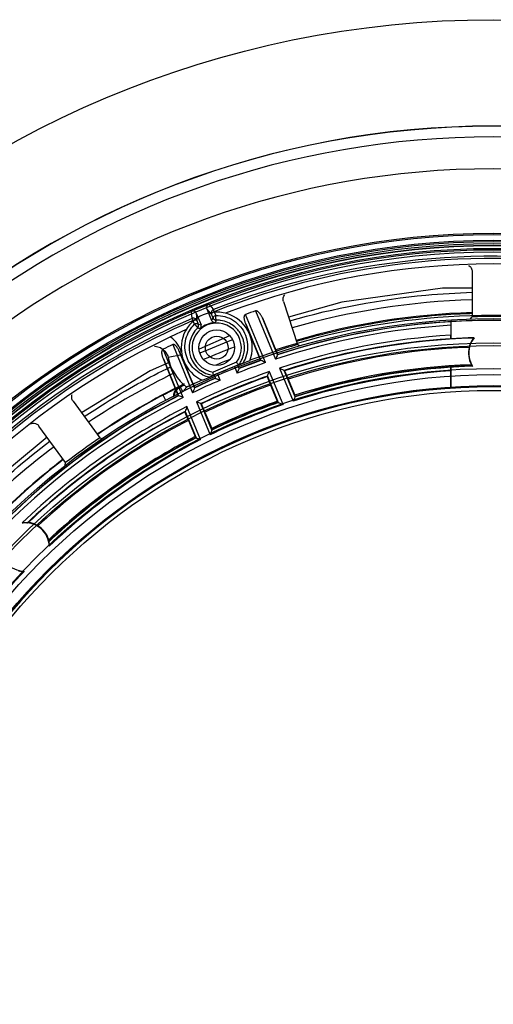
# Model space of a CAD drawing. Units: millimetres. Extents: x 921 to 1305, y 18 to 741.
# Drawn here: x 1098 to 1165, y 603 to 741 of the extents above; entities that cross this region are included whole.
import ezdxf

# ---------------------------------------------------------------- set-up
doc = ezdxf.new("R2010")
doc.units = ezdxf.units.MM
doc.header["$LTSCALE"] = 30.734
doc.layers.get('0').update_dxf_attribs({"linetype": 'CONTINUOUS'})

msp = doc.modelspace()

# ---------------------------------------------------------------- linework, layer by layer
at = {"color": 7, "linetype": 'Continuous'}
for p, q in [((1162, 706.02), (1162, 699.64)), ((1135.43, 701.81), (1137.4, 695.74)), ((1122.56, 699.41), (1122.49, 700.42)), ((1124.63, 700.77), (1125.3, 699.15)), ((1125.29, 700), (1124.63, 700.77)), ((1124.91, 701.43), (1125.57, 700.66)), ((1125.69, 700.36), (1125.57, 700.66)), ((1125.69, 700.36), (1125.91, 699.84)), ((1131.5, 700.48), (1134.32, 693.69)), ((1122.56, 699.41), (1122.69, 699.12)), ((1122.9, 698.6), (1122.68, 699.12)), ((1123.15, 700.16), (1123.22, 699.14)), ((1123.15, 700.16), (1123.82, 698.53)), ((1123.22, 699.14), (1123.43, 698.62)), ((1125.51, 699.48), (1125.29, 700)), ((1125.3, 699.15), (1125.51, 699.48)), ((1132.91, 693.21), (1130.1, 699.99)), ((1134.6, 694.31), (1132.46, 699.49)), ((1132.46, 699.49), (1134.36, 694.97)), ((1158.97, 698.97), (1158.97, 698.95)), ((1158.97, 698.97), (1158.97, 696.54)), ((1161.69, 699.32), (1162, 699.64)), ((1123.43, 698.62), (1123.82, 698.53)), ((1130.11, 698.68), (1132.25, 693.5)), ((1132.2, 693.53), (1130.11, 698.68)), ((1127.85, 696.95), (1123.58, 695.08)), ((1158.97, 696.56), (1158.97, 697.06)), ((1158.97, 696.54), (1158.97, 696.56)), ((1121.31, 688.3), (1118.49, 695.09)), ((1119.83, 695.74), (1122.64, 688.95)), ((1122.9, 689.63), (1120.75, 694.8)), ((1120.75, 694.8), (1122.92, 689.68)), ((1137.4, 695.74), (1137.78, 695.54)), ((1118.52, 693.72), (1120.67, 688.53)), ((1120.62, 688.55), (1118.52, 693.72)), ((1121.13, 694.31), (1119.19, 693.92)), ((1132.2, 693.53), (1132.25, 693.5)), ((1134.62, 694.34), (1134.6, 694.31)), ((1128.83, 693.24), (1125.51, 691.86)), ((1128.53, 692.66), (1126.12, 691.66)), ((1128.53, 692.66), (1128.92, 691.72)), ((1129.19, 692.36), (1129, 692.84)), ((1129.01, 692.81), (1129.7, 693.1)), ((1129.18, 692.4), (1129.19, 692.36)), ((1134.85, 692.4), (1136.78, 687.75)), ((1137.06, 688.37), (1135.52, 692.09)), ((1135.59, 692.06), (1135.52, 692.09)), ((1135.59, 692.06), (1136.09, 690.87)), ((1158.97, 692.55), (1158.97, 692.53)), ((1158.97, 692.55), (1158.97, 689.61)), ((1158.97, 692.03), (1158.97, 692.53)), ((1158.97, 689.59), (1158.97, 692.03)), ((1124.98, 691.14), (1125.68, 691.43)), ((1125.68, 691.43), (1125.66, 691.46)), ((1125.66, 691.46), (1125.86, 690.98)), ((1125.66, 691.46), (1125.86, 690.98)), ((1125.86, 690.98), (1125.85, 691.02)), ((1126.51, 690.72), (1126.12, 691.66)), ((1133.13, 691.23), (1133.16, 691.29)), ((1133.13, 691.23), (1133.62, 690.04)), ((1133.16, 691.29), (1134.7, 687.58)), ((1135.37, 687.28), (1133.44, 691.92)), ((1136.09, 690.87), (1137.04, 688.59)), ((1120.86, 689.72), (1120.75, 689.75)), ((1122.92, 689.68), (1122.9, 689.63)), ((1133.62, 690.04), (1134.56, 687.76)), ((1158.97, 689.61), (1158.97, 689.59)), ((1118.89, 687.85), (1118.48, 688.63)), ((1120.62, 688.55), (1120.67, 688.53)), ((1137.09, 688.44), (1137.04, 688.59)), ((1137.09, 688.44), (1137.06, 688.37)), ((1105.81, 687.76), (1109.56, 682.6)), ((1123.76, 682.36), (1121.84, 687.01)), ((1123.17, 687.67), (1125.09, 683.02)), ((1125.35, 683.7), (1123.81, 687.42)), ((1123.88, 687.4), (1123.81, 687.42)), ((1124.38, 686.21), (1123.88, 687.4)), ((1134.56, 687.76), (1134.63, 687.61)), ((1134.63, 687.61), (1134.7, 687.58)), ((1121.56, 686.25), (1121.58, 686.32)), ((1122.04, 685.05), (1121.56, 686.25)), ((1121.58, 686.32), (1123.13, 682.6)), ((1122.04, 685.05), (1122.99, 682.77)), ((1124.38, 686.21), (1125.32, 683.93)), ((1104.76, 679.11), (1101.01, 684.27)), ((1125.38, 683.78), (1125.32, 683.93)), ((1125.38, 683.78), (1125.35, 683.7)), ((1109.56, 682.6), (1109.98, 682.53)), ((1122.99, 682.77), (1123.05, 682.62)), ((1123.05, 682.62), (1123.13, 682.6)), ((1104.7, 678.69), (1104.76, 679.11))]:
    msp.add_line(p, q, dxfattribs=at)
for points in [[(1162, 703.67), (1157.8, 703.67), (1143.63, 701.71), (1136.14, 699.6)], [(1117.25, 695.51), (1117.35, 695.52), (1118.11, 695.32), (1118.74, 694.83), (1119.13, 694.14), (1119.19, 693.92)], [(1119.41, 693.25), (1116.68, 692.06), (1107, 686.12)], [(1102.17, 682.68), (1093.21, 675.3), (1083.37, 664.57), (1083.22, 664.35)]]:
    msp.add_lwpolyline(points, dxfattribs=at)
for centre, radius in [((1164.97, 601.29), 140.2), ((1164.97, 601.29), 110.14), ((1164.97, 601.29), 109.95), ((1164.97, 601.29), 109.94), ((1164.97, 601.29), 109.14), ((1164.97, 601.29), 108.95), ((1164.97, 601.29), 108.69), ((1164.97, 601.29), 108.44), ((1164.97, 601.29), 108.39), ((1164.97, 601.29), 108), ((1164.97, 601.29), 107.81), ((1164.97, 601.29), 107.5), ((1164.97, 601.29), 98.12), ((1126.03, 695.3), 2.5), ((1126.03, 695.3), 1.6), ((1164.97, 601.29), 94.68), ((1164.97, 601.29), 94.31), ((1164.97, 601.29), 91.08), ((1164.97, 601.29), 90.21), ((1164.97, 601.29), 88.67), ((1164.97, 601.29), 88.54), ((1164.97, 601.29), 88)]:
    msp.add_circle(centre, radius, dxfattribs=at)
for centre, radius, start, end in [((1164.97, 601.29), 125.22, 7.6504, 172.3496), ((1164.97, 601.29), 125.2, 7.6658, 172.3371), ((1164.97, 601.29), 123.7, 13.3016, 166.6984), ((1164.97, 601.29), 119.2, 12.052, 167.948), ((1164.97, 601.29), 106.89, 79.7229, 111.6267), ((1164.97, 601.29), 106.58, 79.7107, 111.6267), ((1164.97, 601.29), 105.8, 69.1192, 110.8808), ((1126.03, 695.3), 5, 338.3299, 246.6701), ((1164.97, 601.29), 107.85, 111.805, 113.1949), ((1125.76, 700.19), 0.5, 111.7301, 202.3049), ((1164.97, 601.29), 104.68, 108.6428, 109.4549), ((1164.97, 601.29), 106.89, 113.3733, 138.2815), ((1164.97, 601.29), 106.58, 113.3773, 138.2902), ((1125.98, 699.67), 0.5, 202.5802, 270.7055), ((1164.97, 601.29), 98.56, 79.2234, 108.0917), ((1164.97, 601.29), 97.85, 93.5153, 108.0795), ((1164.97, 601.29), 97.87, 71.9345, 108.0655), ((1164.97, 601.29), 99, 91.747, 106.2906), ((1164.97, 601.29), 97.86, 86.4849, 93.5151), ((1164.97, 601.65), 98.5, 91.7419, 91.9354), ((1164.97, 601.29), 98.39, 88.2723, 91.7277), ((1164.97, 601.29), 105.8, 114.1192, 155.8808), ((1126.04, 695.27), 3.9, 134.1556, 263.052), ((1126.03, 695.3), 3.47, 323.6223, 261.3777), ((1122.97, 698.43), 0.5, 314.2914, 22.4175), ((1126.03, 695.3), 3.55, 93.7455, 131.2565), ((1164.97, 601.29), 97.35, 93.5337, 108.3518), ((1117.25, 693.56), 3.96, 53.575, 55.4454), ((1165.07, 599.67), 103.5, 110.845, 113.5779), ((1164.97, 601.29), 95.96, 93.5849, 108.2917), ((1164.97, 601.29), 95.46, 93.6041, 107.9686), ((1164.97, 601.29), 95.4, 91.6691, 107.9349), ((1164.98, 601.64), 98.51, 106.1632, 106.3407), ((1164.98, 601.64), 98.51, 105.6971, 106.1632), ((1164.97, 601.67), 98.49, 104.3352, 105.6971), ((1164.97, 601.29), 95.44, 91.6255, 93.6043), ((1164.97, 694.54), 3.46, 141.5502, 212.1791), ((1164.97, 694.52), 3.51, 142.4412, 166.3178), ((1164.97, 601.29), 104.68, 115.5451, 116.3572), ((1164.97, 601.29), 98.39, 106.2723, 110.3782), ((1164.97, 601.29), 94.12, 92.074, 107.8669), ((1164.97, 694.54), 3.5, 166.6996, 208.0718), ((1126.03, 695.3), 6.98, 191.3622, 232.678), ((1164.97, 601.29), 98.33, 110.4098, 114.5902), ((1164.97, 601.29), 99.53, 111.8707, 113.1132), ((1164.97, 601.29), 97.88, 109.5589, 111.4471), ((1164.97, 601.29), 97.85, 109.5352, 111.4445), ((1001.62, 400.02), 321.24, 65.8771, 66.0067), ((1389.48, 577.01), 280.57, 155.2881, 155.4273), ((1164.97, 601.29), 97.35, 109.2253, 111.7332), ((1021.02, 443.85), 273.38, 65.2385, 65.3927), ((1164.97, 601.29), 90.94, 93.783, 108.059), ((1164.97, 601.29), 91.66, 91.9309, 107.7422), ((1164.97, 601.29), 91.44, 93.7619, 107.7691), ((1164.97, 601.29), 91.5, 91.8746, 107.7369), ((1164.97, 601.29), 91.46, 91.8333, 93.7617), ((1164.95, 694.64), 3.53, 209.6014, 212.592), ((1164.97, 601.29), 97.35, 113.2668, 115.7747), ((1164.97, 601.29), 97.85, 113.5555, 115.4648), ((1164.97, 601.29), 97.88, 113.5529, 115.4411), ((1221.4, 478.13), 233.87, 114.6175, 114.8485), ((1164.97, 601.29), 95.96, 109.1778, 115.8222), ((1164.97, 601.29), 95.46, 109.461, 115.539), ((1164.97, 601.29), 95.4, 109.4905, 115.5095), ((1164.97, 601.29), 88.5, 93.8872, 176.1128), ((1164.97, 601.29), 99, 116.0902, 124.2745), ((1121.43, 688.41), 1.51, 116.6141, 134.7359), ((1164.87, 601.88), 98.25, 116.1872, 116.6122), ((1442.87, 566.8), 342.73, 158.999, 159.1206), ((1164.97, 601.29), 94.12, 109.4547, 115.5453), ((1164.97, 601.29), 88.53, 86.1135, 93.8865), ((1164.97, 601.29), 97.88, 116.9414, 153.0586), ((1164.97, 601.29), 97.85, 116.9205, 153.0795), ((1164.97, 601.29), 97.35, 116.6482, 153.3518), ((1164.97, 601.29), 98.94, 118.0265, 124.2571), ((1016.14, 405.85), 301.39, 69.5777, 69.7073), ((1343.01, 592.86), 227.01, 155.121, 155.2927), ((1164.97, 601.29), 95.96, 116.7083, 133.7223), ((1437.64, 569.71), 336.88, 159.6233, 159.7484), ((1052.13, 500.77), 199.95, 68.9913, 69.1885), ((1164.97, 601.29), 90.94, 108.9943, 116.0057), ((1164.97, 601.29), 91.66, 109.3729, 115.6271), ((1164.97, 601.29), 91.44, 109.3273, 115.6727), ((1164.97, 601.29), 91.5, 109.3643, 115.6357), ((1164.97, 601.29), 95.46, 117.0314, 133.3974), ((1164.97, 601.29), 95.4, 117.0651, 133.3309), ((1164.97, 601.29), 94.12, 117.1331, 132.926), ((1318.63, 609.78), 206.93, 159.0695, 159.2712), ((1164.97, 601.29), 91.66, 117.2578, 133.0691), ((1164.97, 601.29), 91.44, 117.2309, 133.1861), ((1164.97, 601.29), 91.5, 117.2631, 133.1254), ((1164.97, 601.29), 90.94, 116.941, 133.4228), ((1164.97, 601.29), 98.39, 124.2723, 127.7277), ((1164.97, 601.29), 99, 127.7153, 142.2671), ((1164.97, 601.29), 98.94, 127.73, 142.27), ((1099.03, 667.23), 3.43, 1.8522, 96.4136), ((1099.04, 667.21), 3.51, 58.6821, 82.5589), ((1099.03, 667.23), 3.5, 16.9282, 58.3004), ((1099.03, 667.23), 3.43, 173.5864, 268.1478), ((1098.93, 667.3), 3.57, 12.4239, 15.3827), ((1164.97, 601.29), 90.94, 136.5772, 153.059)]:
    msp.add_arc(centre, radius, start, end, dxfattribs=at)
for start_param, end_param in [(0.028944, 0.279633), (0.363346, 0.407661), (0.452475, 0.588747), (0.646643, 0.898868)]:
    msp.add_ellipse((1164.97, 599.42), major_axis=(0, 102.66), ratio=0.999834, start_param=start_param, end_param=end_param, dxfattribs=at)
for points, knots in [([(1161.48, 706.89), (1161.63, 706.81), (1161.9, 706.55), (1162, 706.19), (1162, 706.02)], [0, 0, 0, 0, 0.499866, 1, 1, 1, 1]), ([(1136.31, 699.09), (1142.56, 700.89), (1151.16, 702.51), (1159.82, 703.03), (1162, 703.1)], [0, 0, 0, 0, 0.749596, 1, 1, 1, 1]), ([(1135.43, 701.81), (1135.37, 701.97), (1135.35, 702.33), (1135.52, 702.66), (1135.63, 702.79)], [0, 0, 0, 0, 0.500137, 1, 1, 1, 1]), ([(1123.15, 700.16), (1123.11, 700.24), (1123, 700.38), (1122.75, 700.48), (1122.57, 700.46), (1122.49, 700.42)], [0, 0, 0, 0, 0.3338, 0.667048, 1, 1, 1, 1]), ([(1124.91, 701.43), (1124.85, 701.4), (1124.73, 701.33), (1124.62, 701.16), (1124.58, 700.96), (1124.61, 700.83), (1124.63, 700.77)], [0, 0, 0, 0, 0.247441, 0.500914, 0.753669, 1, 1, 1, 1]), ([(1125.29, 700), (1125.28, 700.04), (1125.33, 700.15), (1125.48, 700.26), (1125.61, 700.33), (1125.69, 700.36)], [0, 0, 0, 0, 0.204039, 0.553221, 1, 1, 1, 1]), ([(1132.46, 699.49), (1132.43, 699.55), (1132.38, 699.66), (1132.3, 699.82), (1132.21, 699.95), (1132.13, 700.07), (1132.05, 700.18), (1131.96, 700.27), (1131.88, 700.34), (1131.8, 700.4), (1131.73, 700.45), (1131.65, 700.48), (1131.57, 700.49), (1131.53, 700.48), (1131.5, 700.48)], [0, 0, 0, 0, 0.133414, 0.254585, 0.364765, 0.465091, 0.556448, 0.639612, 0.715264, 0.783981, 0.846308, 0.902921, 0.9542, 1, 1, 1, 1]), ([(1123.22, 699.14), (1123.19, 699.23), (1123.07, 699.37), (1122.82, 699.47), (1122.64, 699.44), (1122.56, 699.41)], [0, 0, 0, 0, 0.343143, 0.672011, 1, 1, 1, 1]), ([(1122.68, 699.12), (1122.76, 699.15), (1122.91, 699.2), (1123.09, 699.22), (1123.2, 699.18), (1123.22, 699.14)], [0, 0, 0, 0, 0.442399, 0.793844, 1, 1, 1, 1]), ([(1125.3, 699.15), (1125.33, 699.09), (1125.41, 698.97), (1125.59, 698.86), (1125.73, 698.84), (1125.8, 698.84)], [0, 0, 0, 0, 0.332957, 0.665989, 1, 1, 1, 1]), ([(1125.91, 699.84), (1125.83, 699.81), (1125.7, 699.74), (1125.55, 699.63), (1125.5, 699.52), (1125.51, 699.48)], [0, 0, 0, 0, 0.440424, 0.792821, 1, 1, 1, 1]), ([(1125.98, 699.17), (1125.96, 699.13), (1125.93, 699.06), (1125.85, 698.96), (1125.81, 698.88), (1125.8, 698.84)], [0, 0, 0, 0, 0.326842, 0.67272, 1, 1, 1, 1]), ([(1125.98, 699.17), (1125.98, 699.17), (1125.98, 699.17), (1125.97, 699.18), (1125.97, 699.19), (1125.95, 699.21), (1125.95, 699.24), (1125.94, 699.28), (1125.93, 699.31), (1125.93, 699.35), (1125.92, 699.39), (1125.92, 699.43), (1125.91, 699.49), (1125.91, 699.61), (1125.9, 699.74), (1125.91, 699.83), (1125.91, 699.84)], [0, 0, 0, 0, 0.005305, 0.011394, 0.029774, 0.055647, 0.128696, 0.174514, 0.22508, 0.279023, 0.335206, 0.395104, 0.460742, 0.607024, 0.930063, 1, 1, 1, 1]), ([(1125.91, 699.84), (1126.34, 699.85), (1127.22, 699.73), (1128.44, 699.18), (1129.45, 698.26), (1130.14, 697.08), (1130.44, 695.72), (1130.31, 694.34), (1129.94, 693.48), (1129.7, 693.1)], [0, 0, 0, 0, 0.136909, 0.27849, 0.419859, 0.565743, 0.708503, 0.856201, 1, 1, 1, 1]), ([(1129.11, 692.86), (1129.14, 692.89), (1129.21, 692.99), (1129.33, 693.16), (1129.47, 693.4), (1129.61, 693.67), (1129.73, 693.97), (1129.83, 694.32), (1129.91, 694.7), (1129.95, 695.13), (1129.94, 695.6), (1129.86, 696.12), (1129.7, 696.67), (1129.42, 697.26), (1129, 697.85), (1128.4, 698.42), (1127.59, 698.9), (1126.84, 699.11), (1126.28, 699.17), (1126.08, 699.17), (1125.98, 699.17)], [0, 0, 0, 0, 0.012288, 0.041066, 0.072522, 0.106883, 0.144357, 0.185161, 0.2297, 0.278459, 0.331947, 0.390897, 0.456159, 0.528849, 0.610444, 0.703182, 0.809767, 0.930938, 0.965387, 1, 1, 1, 1]), ([(1130.11, 698.68), (1130.08, 698.74), (1130.04, 698.85), (1129.99, 699.01), (1129.95, 699.16), (1129.93, 699.3), (1129.91, 699.43), (1129.91, 699.55), (1129.91, 699.65), (1129.93, 699.75), (1129.95, 699.84), (1129.99, 699.91), (1130.04, 699.96), (1130.08, 699.98), (1130.1, 699.99)], [0, 0, 0, 0, 0.132818, 0.253625, 0.363618, 0.463881, 0.555266, 0.638516, 0.714286, 0.783142, 0.845621, 0.902477, 0.953973, 1, 1, 1, 1]), ([(1161.64, 700.09), (1158.09, 699.97), (1151.01, 699.35), (1144.03, 697.96), (1140.59, 697.08)], [0, 0, 0, 0, 0.50024, 1, 1, 1, 1]), ([(1124.98, 691.14), (1124.67, 691.19), (1123.99, 691.46), (1123.07, 692.06), (1122.27, 692.94), (1121.74, 694.02), (1121.5, 695.26), (1121.64, 696.54), (1122.12, 697.69), (1122.62, 698.33), (1122.9, 698.6)], [0, 0, 0, 0, 0.100422, 0.228578, 0.348644, 0.473777, 0.608649, 0.744299, 0.87569, 1, 1, 1, 1]), ([(1123.22, 698.68), (1123.19, 698.68), (1123.12, 698.67), (1123.01, 698.64), (1122.94, 698.61), (1122.9, 698.6)], [0, 0, 0, 0, 0.29915, 0.628085, 1, 1, 1, 1]), ([(1123.02, 698.48), (1123, 698.5), (1122.98, 698.52), (1122.94, 698.56), (1122.91, 698.58), (1122.9, 698.6)], [0, 0, 0, 0, 0.344101, 0.681251, 1, 1, 1, 1]), ([(1123.02, 698.48), (1123.04, 698.46), (1123.09, 698.41), (1123.14, 698.34), (1123.18, 698.3), (1123.21, 698.27), (1123.23, 698.23), (1123.26, 698.21), (1123.28, 698.18), (1123.3, 698.15), (1123.31, 698.12), (1123.32, 698.09), (1123.32, 698.08), (1123.32, 698.07), (1123.32, 698.07), (1123.32, 698.07)], [0, 0, 0, 0, 0.202693, 0.394831, 0.481045, 0.55972, 0.633516, 0.704368, 0.770784, 0.830962, 0.926909, 0.960893, 0.985037, 0.993034, 1, 1, 1, 1]), ([(1123.43, 698.62), (1123.43, 698.64), (1123.39, 698.67), (1123.31, 698.68), (1123.25, 698.68), (1123.22, 698.68)], [0, 0, 0, 0, 0.239308, 0.566073, 1, 1, 1, 1]), ([(1123.69, 697.97), (1123.65, 697.98), (1123.57, 698.01), (1123.44, 698.03), (1123.36, 698.06), (1123.32, 698.07)], [0, 0, 0, 0, 0.327218, 0.673198, 1, 1, 1, 1]), ([(1123.69, 697.97), (1123.74, 698.01), (1123.82, 698.13), (1123.87, 698.33), (1123.84, 698.47), (1123.82, 698.53)], [0, 0, 0, 0, 0.333838, 0.666946, 1, 1, 1, 1]), ([(1121.07, 694.62), (1120.95, 695.04), (1120.57, 695.85), (1119.95, 696.49), (1119.6, 696.75)], [0, 0, 0, 0, 0.499961, 1, 1, 1, 1]), ([(1162.26, 696.69), (1162.25, 696.69), (1162.24, 696.68), (1162.21, 696.67), (1162.2, 696.66), (1162.19, 696.66)], [0, 0, 0, 0, 0.333815, 0.667156, 1, 1, 1, 1]), ([(1118.52, 693.72), (1118.5, 693.78), (1118.45, 693.89), (1118.4, 694.06), (1118.36, 694.22), (1118.34, 694.36), (1118.32, 694.49), (1118.32, 694.61), (1118.32, 694.72), (1118.33, 694.82), (1118.36, 694.91), (1118.39, 694.99), (1118.44, 695.05), (1118.47, 695.08), (1118.49, 695.09)], [0, 0, 0, 0, 0.133416, 0.254587, 0.364768, 0.465093, 0.556449, 0.639612, 0.715263, 0.78398, 0.846306, 0.90292, 0.954199, 1, 1, 1, 1]), ([(1120.75, 694.8), (1120.73, 694.86), (1120.68, 694.97), (1120.6, 695.12), (1120.52, 695.25), (1120.44, 695.37), (1120.36, 695.47), (1120.28, 695.56), (1120.2, 695.63), (1120.12, 695.69), (1120.04, 695.73), (1119.97, 695.75), (1119.89, 695.76), (1119.85, 695.74), (1119.83, 695.74)], [0, 0, 0, 0, 0.132823, 0.253622, 0.363615, 0.463879, 0.555265, 0.638515, 0.714286, 0.783143, 0.845622, 0.902479, 0.953974, 1, 1, 1, 1]), ([(1134.36, 694.97), (1134.39, 694.9), (1134.45, 694.76), (1134.54, 694.57), (1134.57, 694.43), (1134.62, 694.36), (1134.62, 694.34)], [0, 0, 0, 0, 0.342596, 0.67555, 0.913186, 1, 1, 1, 1]), ([(1107.39, 685.6), (1108.36, 686.25), (1112.3, 688.8), (1116.41, 691.08), (1119.58, 692.63)], [0, 0, 0, 0, 0.249767, 1, 1, 1, 1]), ([(1129, 692.84), (1128.99, 692.86), (1128.88, 692.77), (1128.75, 692.77), (1128.61, 692.69), (1128.53, 692.66)], [0, 0, 0, 0, 0.135415, 0.500881, 1, 1, 1, 1]), ([(1128.83, 693.24), (1128.86, 693.19), (1128.92, 693.11), (1129.02, 692.99), (1129.08, 692.9), (1129.11, 692.86)], [0, 0, 0, 0, 0.333624, 0.666946, 1, 1, 1, 1]), ([(1128.92, 691.72), (1128.96, 691.8), (1129.02, 691.96), (1129.11, 692.15), (1129.16, 692.29), (1129.19, 692.35), (1129.19, 692.36)], [0, 0, 0, 0, 0.391308, 0.711623, 0.921354, 1, 1, 1, 1]), ([(1129.7, 693.1), (1129.66, 693.08), (1129.58, 693.05), (1129.47, 693), (1129.37, 692.96), (1129.28, 692.93), (1129.21, 692.9), (1129.16, 692.87), (1129.14, 692.87), (1129.11, 692.86), (1129.11, 692.86)], [0, 0, 0, 0, 0.216741, 0.409918, 0.579889, 0.725352, 0.842451, 0.92875, 0.982075, 1, 1, 1, 1]), ([(1161.97, 692.74), (1161.98, 692.73), (1162, 692.73), (1162.02, 692.71), (1162.03, 692.71), (1162.04, 692.7)], [0, 0, 0, 0, 0.332016, 0.665352, 1, 1, 1, 1]), ([(1124.98, 691.14), (1125.03, 691.16), (1125.11, 691.19), (1125.22, 691.24), (1125.32, 691.28), (1125.4, 691.32), (1125.47, 691.35), (1125.53, 691.37), (1125.55, 691.39), (1125.57, 691.39), (1125.57, 691.39)], [0, 0, 0, 0, 0.216736, 0.409908, 0.579874, 0.725335, 0.84244, 0.928752, 0.982083, 1, 1, 1, 1]), ([(1125.57, 691.39), (1125.56, 691.44), (1125.55, 691.55), (1125.53, 691.71), (1125.51, 691.81), (1125.51, 691.86)], [0, 0, 0, 0, 0.333053, 0.666376, 1, 1, 1, 1]), ([(1126.12, 691.66), (1126.05, 691.63), (1125.89, 691.58), (1125.8, 691.5), (1125.66, 691.48), (1125.66, 691.46)], [0, 0, 0, 0, 0.499118, 0.864585, 1, 1, 1, 1]), ([(1125.86, 690.98), (1125.88, 690.97), (1125.94, 690.95), (1126.07, 690.9), (1126.28, 690.82), (1126.43, 690.75), (1126.51, 690.72)], [0, 0, 0, 0, 0.080051, 0.288638, 0.607874, 1, 1, 1, 1]), ([(1133.16, 691.29), (1133.17, 691.31), (1133.2, 691.37), (1133.26, 691.5), (1133.34, 691.69), (1133.41, 691.84), (1133.44, 691.92)], [0, 0, 0, 0, 0.081069, 0.29329, 0.606987, 1, 1, 1, 1]), ([(1118.48, 688.63), (1118.65, 688.72), (1119.25, 689.04), (1119.86, 689.35), (1120.3, 689.55)], [0, 0, 0, 0, 0.287, 1, 1, 1, 1]), ([(1120.37, 689.48), (1120.23, 689.34), (1120, 689), (1119.92, 688.6), (1119.92, 688.4)], [0, 0, 0, 0, 0.496206, 1, 1, 1, 1]), ([(1120.86, 689.72), (1120.63, 689.6), (1120.22, 689.24), (1120.05, 688.72), (1120.04, 688.46)], [0, 0, 0, 0, 0.500255, 1, 1, 1, 1]), ([(1120.3, 689.55), (1120.36, 689.58), (1120.47, 689.64), (1120.6, 689.69), (1120.67, 689.73), (1120.71, 689.74), (1120.74, 689.75), (1120.75, 689.75), (1120.75, 689.75)], [0, 0, 0, 0, 0.41741, 0.728083, 0.840529, 0.923487, 0.976638, 1, 1, 1, 1]), ([(1120.92, 689.68), (1120.91, 689.69), (1120.89, 689.7), (1120.87, 689.72), (1120.86, 689.72)], [0, 0, 0, 0, 0.666378, 1, 1, 1, 1]), ([(1121.02, 689.54), (1121.01, 689.55), (1120.98, 689.6), (1120.95, 689.65), (1120.92, 689.68)], [0, 0, 0, 0, 0.300522, 1, 1, 1, 1]), ([(1121.28, 689.1), (1121.25, 689.15), (1121.17, 689.29), (1121.09, 689.44), (1121.02, 689.54)], [0, 0, 0, 0, 0.283053, 1, 1, 1, 1]), ([(1121.77, 689.74), (1121.69, 689.63), (1121.53, 689.42), (1121.37, 689.22), (1121.3, 689.11)], [0, 0, 0, 0, 0.501464, 1, 1, 1, 1]), ([(1123.12, 690.35), (1122.95, 690.27), (1122.71, 690.15), (1122.4, 690.01), (1122.2, 689.92), (1122.04, 689.85), (1121.93, 689.8), (1121.86, 689.77), (1121.83, 689.76), (1121.81, 689.75), (1121.79, 689.74), (1121.79, 689.74)], [0, 0, 0, 0, 0.384719, 0.554293, 0.702379, 0.824444, 0.91564, 0.948018, 0.973248, 0.991885, 1, 1, 1, 1]), ([(1105.81, 687.76), (1105.71, 687.89), (1105.58, 688.22), (1105.63, 688.56), (1105.69, 688.71)], [0, 0, 0, 0, 0.500136, 1, 1, 1, 1]), ([(1134.7, 687.58), (1134.72, 687.57), (1134.79, 687.54), (1134.92, 687.48), (1135.13, 687.39), (1135.28, 687.32), (1135.37, 687.28)], [0, 0, 0, 0, 0.080325, 0.295948, 0.611277, 1, 1, 1, 1]), ([(1099.58, 684.47), (1099.79, 684.63), (1100.36, 684.79), (1100.86, 684.48), (1101.01, 684.27)], [0, 0, 0, 0, 0.499992, 1, 1, 1, 1]), ([(1123.13, 682.6), (1123.14, 682.59), (1123.21, 682.57), (1123.33, 682.52), (1123.53, 682.45), (1123.68, 682.39), (1123.76, 682.36)], [0, 0, 0, 0, 0.08047, 0.291872, 0.605759, 1, 1, 1, 1]), ([(1083.9, 663.85), (1086.6, 667.27), (1092.45, 673.78), (1099.07, 679.5), (1102.56, 682.15)], [0, 0, 0, 0, 0.499187, 1, 1, 1, 1]), ([(1098.64, 670.64), (1098.74, 670.65), (1098.91, 670.66), (1099.14, 670.66), (1099.29, 670.66), (1099.36, 670.64), (1099.38, 670.65)], [0, 0, 0, 0, 0.388537, 0.704518, 0.918724, 1, 1, 1, 1]), ([(1099.5, 670.69), (1099.49, 670.69), (1099.46, 670.68), (1099.42, 670.66), (1099.4, 670.66), (1099.38, 670.65)], [0, 0, 0, 0, 0.332588, 0.665939, 1, 1, 1, 1]), ([(1102.39, 667.96), (1102.39, 667.98), (1102.4, 668), (1102.41, 668.03), (1102.42, 668.06), (1102.42, 668.07)], [0, 0, 0, 0, 0.335262, 0.668602, 1, 1, 1, 1]), ([(1102.39, 667.96), (1102.39, 667.96), (1102.39, 667.93), (1102.4, 667.88), (1102.42, 667.79), (1102.43, 667.67), (1102.45, 667.52), (1102.45, 667.4), (1102.46, 667.34)], [0, 0, 0, 0, 0.032723, 0.11853, 0.259103, 0.454256, 0.702532, 1, 1, 1, 1]), ([(1098.19, 663.84), (1098.2, 663.84), (1098.22, 663.85), (1098.26, 663.86), (1098.28, 663.87), (1098.29, 663.87)], [0, 0, 0, 0, 0.331399, 0.664739, 1, 1, 1, 1]), ([(1098.29, 663.87), (1098.31, 663.87), (1098.37, 663.85), (1098.49, 663.84), (1098.68, 663.81), (1098.83, 663.8), (1098.92, 663.8)], [0, 0, 0, 0, 0.075164, 0.279288, 0.593905, 1, 1, 1, 1])]:
    msp.add_open_spline(points, degree=3, knots=knots, dxfattribs=at)

doc.saveas('drawing.dxf')
